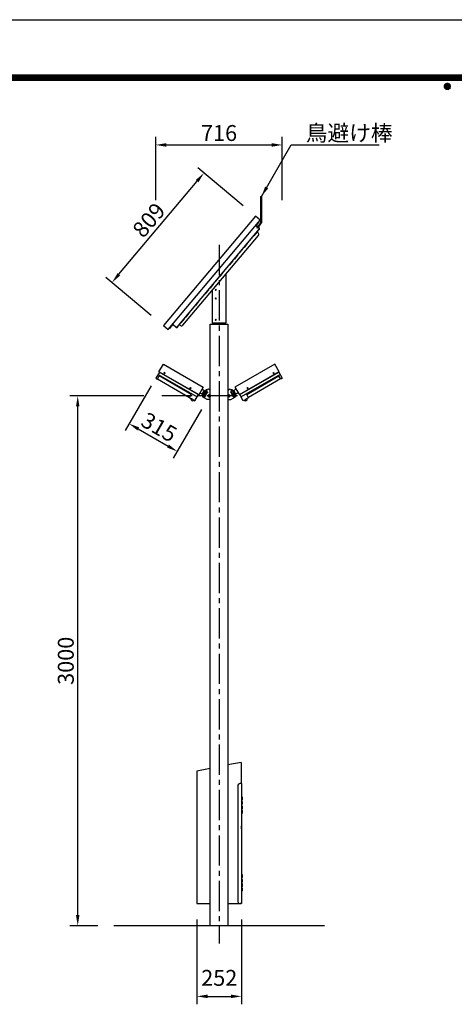
# Model space of a CAD drawing. Extents: x 0 to 12909, y 0 to 8910.
# Drawn here: x 4022 to 6482, y 3335 to 8910 of the extents above; entities that cross this region are included whole.
import ezdxf
from ezdxf.enums import TextEntityAlignment as Align

# ---------------------------------------------------------------- set-up
doc = ezdxf.new("R2010")
doc.units = 0
doc.header["$LTSCALE"] = 9
doc.linetypes.add('CENTER2', pattern=[28.575, 19.05, -3.175, 3.175, -3.175])
doc.linetypes.add('HIDDEN2', pattern=[4.7625, 3.175, -1.5875])
doc.layers.get('0').update_dxf_attribs({"linetype": 'CONTINUOUS'})
doc.layers.get('DEFPOINTS').update_dxf_attribs({"linetype": 'CONTINUOUS'})
for name, color, linetype in [('P001', 131, 'CONTINUOUS'), ('P002', 181, 'CONTINUOUS'), ('P018', 21, 'CONTINUOUS'), ('P902', 185, 'CONTINUOUS'), ('P920', 125, 'CONTINUOUS'), ('P_1CENTER', 2, 'CONTINUOUS'), ('P_2DIM', 6, 'CONTINUOUS'), ('P_3TEXT', 60, 'CONTINUOUS'), ('P_5DRAWFRAME', 104, 'CONTINUOUS'), ('P_7THICK', 7, 'CONTINUOUS')]:
    doc.layers.add(name, color=color, linetype=linetype)
doc.styles.add('BIGFONT', font='simplex.shx', dxfattribs={"bigfont": 'bigfont.shx'})
doc.styles.get("Standard").update_dxf_attribs({"font": 'simplex.shx', "bigfont": 'bigfont.shx'})
doc.dimstyles.new('DIMBIGFONT$0', dxfattribs={"dimscale": 30, "dimtxt": 3, "dimasz": 2, "dimexe": 1.5, "dimexo": 3, "dimgap": 0.75, "dimtad": 1, "dimdec": 1, "dimdsep": 46, "dimtxsty": 'BIGFONT', "dimsah": 1, "dimcen": 0, "dimclrt": 230, "dimadec": 1, "dimazin": 2, "dimtfac": 0.6, "dimtdec": 1, "dimtofl": 0, "dimtmove": 2, "dimatfit": 3, "dimfxl": 0, "dimtvp": 1, "dimtolj": 1, "dimarcsym": 0})
doc.dimstyles.new('STANDARD$7', dxfattribs={"dimtxt": 3, "dimasz": 2, "dimexe": 1.5, "dimexo": 3, "dimgap": 0.75, "dimtad": 1, "dimdec": 1, "dimdsep": 46, "dimtxsty": 'Standard', "dimsah": 1, "dimcen": 0, "dimclrt": 230, "dimadec": 0, "dimazin": 0, "dimtfac": 0.6, "dimtdec": 1, "dimtofl": 0, "dimtmove": 0, "dimatfit": 3, "dimfxl": 0, "dimtolj": 1, "dimarcsym": 0})

# ---------------------------------------------------------------- blocks, each defined once
blk = doc.blocks.new('DFP3')
at = {"color": 0}
for p, q in [((21.5, 286.6), (408, 286.6)), ((21.5, 286.55), (408, 286.55)), ((21.5, 286.5), (408, 286.5)), ((21.5, 286.45), (408, 286.45)), ((21.5, 286.4), (408, 286.4)), ((408, 286.35), (21.5, 286.35)), ((21.5, 286.3), (408, 286.3)), ((408, 286.25), (21.5, 286.25)), ((21.5, 286.2), (408, 286.2)), ((408, 286.15), (21.5, 286.15)), ((21.5, 286.1), (408, 286.1)), ((21.5, 286.05), (408, 286.05)), ((21.5, 286), (408, 286)), ((21.5, 285.95), (408, 285.95)), ((21.5, 285.9), (408, 285.9)), ((21.5, 285.85), (408, 285.85)), ((21.5, 285.8), (408, 285.8)), ((21.5, 285.75), (408, 285.75)), ((21.5, 285.7), (408, 285.7)), ((408, 285.65), (21.5, 285.65)), ((21.5, 285.6), (408, 285.6)), ((214.15, 284.4), (214.75, 285)), ((214.15, 284.33), (214.82, 285)), ((214.15, 284.48), (214.67, 285)), ((214.15, 284.47), (214.82, 283.8)), ((214.15, 284.4), (214.75, 283.8)), ((214.16, 284.27), (214.88, 284.99)), ((214.16, 284.53), (214.88, 283.81)), ((214.17, 284.56), (214.59, 284.98)), ((214.18, 284.22), (214.93, 284.97)), ((214.18, 284.58), (214.93, 283.83)), ((214.2, 284.17), (214.98, 284.95)), ((214.2, 284.63), (214.98, 283.85)), ((214.22, 284.12), (215.03, 284.93)), ((214.22, 284.68), (214.47, 284.93)), ((214.22, 284.68), (215.03, 283.87)), ((214.25, 284.07), (215.08, 284.9)), ((214.25, 284.73), (215.08, 283.9)), ((214.28, 284.03), (215.12, 284.87)), ((214.28, 284.77), (215.12, 283.93)), ((214.31, 283.99), (215.16, 284.84)), ((214.31, 284.81), (215.16, 283.96)), ((214.34, 284.84), (215.19, 283.99)), ((214.34, 283.96), (215.19, 284.81)), ((214.38, 284.87), (215.22, 284.03)), ((214.38, 283.93), (215.22, 284.77)), ((214.42, 284.9), (215.25, 284.07)), ((214.42, 283.9), (215.25, 284.73)), ((214.47, 284.93), (215.28, 284.12)), ((214.47, 283.87), (215.28, 284.68)), ((214.52, 284.95), (215.3, 284.17)), ((214.52, 283.85), (215.3, 284.63)), ((214.57, 284.97), (215.32, 284.22)), ((214.57, 283.83), (215.32, 284.58)), ((214.62, 284.99), (215.34, 284.27)), ((214.62, 283.81), (215.34, 284.53)), ((214.68, 285), (215.35, 284.33)), ((214.68, 283.8), (215.35, 284.47)), ((214.75, 285), (215.35, 284.4)), ((214.75, 283.8), (215.35, 284.4)), ((214.83, 284.99), (215.34, 284.48)), ((214.92, 284.98), (215.33, 284.57)), ((215.04, 284.93), (215.28, 284.69)), ((214.15, 284.32), (214.67, 283.8)), ((214.17, 284.24), (214.59, 283.82)), ((214.22, 284.12), (214.47, 283.87)), ((214.83, 283.81), (215.34, 284.32)), ((214.92, 283.82), (215.33, 284.23)), ((215.04, 283.87), (215.28, 284.11))]:
    blk.add_line(p, q, dxfattribs=at)
at = {"layer": 'DEFPOINTS', "color": 0}
blk.add_line((0, 297), (420, 297), dxfattribs=at)
at = {"color": 83, "ltscale": 0.5, "style": 'BIGFONT', "flags": 8}
for tag, p in [('REV04', (26.47, 27.61)), ('REV03', (26.47, 21.7)), ('REV02', (26.47, 15.58)), ('REV01', (26.47, 10.33))]:
    blk.add_attdef(tag, text='', height=2, dxfattribs=at).set_placement(p, align=Align.BOTTOM_LEFT)
for tag, p in [('REVD4', (80.98, 27.61)), ('R4D', (92.67, 27.61)), ('R4C', (101.8, 27.61)), ('R4A', (110.92, 27.61)), ('REVD3', (80.98, 21.7)), ('R3D', (92.67, 21.7)), ('R3C', (101.8, 21.7)), ('R3A', (110.92, 21.7)), ('REVD2', (80.98, 15.58)), ('R2D', (92.67, 15.58)), ('R2C', (101.8, 15.58)), ('R2A', (110.92, 15.58)), ('REVD1', (80.98, 10.33)), ('R1D', (92.67, 10.33)), ('R1C', (101.8, 10.33)), ('R1A', (110.92, 10.33))]:
    blk.add_attdef(tag, text='', height=2, dxfattribs=at).set_placement(p, align=Align.BOTTOM_CENTER)
at = {"color": 83, "style": 'BIGFONT'}
for tag, height, p in [('PROJECT1', 4, (283.38, 25.6)), ('DATE', 3, (344.68, 25.84)), ('SCALE', 3, (379.68, 25.84)), ('PROJECT2', 4, (284.2, 17.84)), ('PROJECT3', 4, (284.2, 10.57)), ('DWGNO', 3, (358.68, 10.57))]:
    blk.add_attdef(tag, text='', height=height, dxfattribs=at).set_placement(p, align=Align.BOTTOM_CENTER)
blk = doc.blocks.new('*D2')
at = {"layer": 'DEFPOINTS', "color": 0}
for p in [(5025, 3905), (5277.3, 3905), (5277.3, 3380)]:
    blk.add_point(p, dxfattribs=at)
at = {"layer": 'P_2DIM', "color": 0, "lineweight": -2}
for p, q in [((5025, 3815), (5025, 3335)), ((5277.3, 3815), (5277.3, 3335)), ((5085, 3380), (5217.3, 3380))]:
    blk.add_line(p, q, dxfattribs=at)
at = {"layer": 'P_2DIM', "color": 0}
for points in [[(5085, 3390), (5085, 3370), (5025, 3380)], [(5217.3, 3390), (5217.3, 3370), (5277.3, 3380)]]:
    blk.add_solid(points, dxfattribs=at)
at = {"layer": 'P_2DIM', "color": 230, "insert": (5151.1, 3484.7), "char_height": 90, "attachment_point": 5, "style": 'BIGFONT'}
blk.add_mtext('\\A1;252', dxfattribs=at)
blk = doc.blocks.new('*D3')
at = {"layer": 'DEFPOINTS', "color": 0}
for p in [(4350, 6780), (4815, 6780), (4553.75, 3780)]:
    blk.add_point(p, dxfattribs=at)
at = {"layer": 'P_2DIM', "color": 0, "lineweight": -2}
for p, q in [((4725, 6780), (4305, 6780)), ((4350, 3840), (4350, 6720)), ((4463.75, 3780), (4305, 3780))]:
    blk.add_line(p, q, dxfattribs=at)
at = {"layer": 'P_2DIM', "color": 0}
for points in [[(4340, 6720), (4360, 6720), (4350, 6780)], [(4340, 3840), (4360, 3840), (4350, 3780)]]:
    blk.add_solid(points, dxfattribs=at)
at = {"layer": 'P_2DIM', "color": 230, "insert": (4282.5, 5280), "char_height": 90, "attachment_point": 5, "rotation": 90, "style": 'BIGFONT'}
blk.add_mtext('\\A1;3000', dxfattribs=at)
blk = doc.blocks.new('*D4')
at = {"layer": 'DEFPOINTS', "color": 0}
for p in [(4809.9, 6915.7), (5095, 6780), (4913.4, 6465.5)]:
    blk.add_point(p, dxfattribs=at)
at = {"layer": 'P_2DIM', "color": 0, "lineweight": -2}
for p, q in [((4764.9, 6837.8), (4618.3, 6584)), ((5050, 6702.1), (4890.9, 6426.6)), ((4692.8, 6592.9), (4861.5, 6495.5))]:
    blk.add_line(p, q, dxfattribs=at)
at = {"layer": 'P_2DIM', "color": 0}
for points in [[(4697.8, 6601.6), (4687.8, 6584.3), (4640.8, 6622.9)], [(4866.5, 6504.2), (4856.5, 6486.9), (4913.4, 6465.5)]]:
    blk.add_solid(points, dxfattribs=at)
at = {"layer": 'P_2DIM', "color": 230, "insert": (4810.9, 6602.7), "char_height": 90, "attachment_point": 5, "rotation": 330, "style": 'BIGFONT'}
blk.add_mtext('\\A1;315', dxfattribs=at)
blk = doc.blocks.new('A$C5B1A24ED')
at = {"layer": 'P001'}
for p, q in [((352.5, 313.5), (352.5, 35.6)), ((276.2, 222.6), (276.2, 35.6)), ((352.5, 35.6), (276.2, 35.6)), ((284.1, 35.6), (284.1, 30.6)), ((344.6, 30.6), (344.6, 35.6))]:
    blk.add_line(p, q, dxfattribs=at)
at = {"layer": 'P001', "extrusion": (0, 0, -1)}
for centre in [(295.4, 225.6), (295.4, 175.6), (295.4, 55.6)]:
    blk.add_ellipse(centre, major_axis=(0, -3), ratio=0.865942, dxfattribs=at)
at = {"layer": 'P002', "lineweight": 25}
blk.add_lwpolyline([(96.1, 23.5, 0.414214), (110.2, 24.7), (537, 533.3, 0.414214), (535.8, 547.4), (529.6, 552.6), (543.1, 568.7, 0.414214), (542.6, 574.3), (525.8, 588.4, -0.414214), (525.5, 591.2), (541.6, 610.4), (540.1, 611.7), (524, 592.5, 0.414214), (524.5, 586.9), (541.4, 572.8, -0.414214), (541.6, 569.9), (74.9, 13.8, -0.414214), (72.1, 13.5), (55.3, 27.7, 0.414214), (49.6, 27.2), (33.6, 8), (35.1, 6.8), (51.2, 25.9, -0.414214), (54, 26.2), (70.8, 12, 0.414214), (76.5, 12.5), (90, 28.6)], format="xyb", close=True, dxfattribs=at)
at = {"layer": 'P018'}
blk.add_lwpolyline([(26.8, 0), (546.8, 619.7), (520, 642.2), (0, 22.5)], close=True, dxfattribs=at)
at = {"layer": 'P902', "linetype": 'HIDDEN2'}
blk.add_line((529.6, 552.6), (90, 28.6), dxfattribs=at)
at = {"layer": 'P920', "linetype": 'Continuous', "lineweight": 30}
for p, q in [((550, 752.6), (554, 752.6)), ((550, 752.6), (550, 604.8)), ((554, 752.6), (554, 604.8)), ((531.4, 581.1), (528, 577.1)), ((528, 577.1), (531.1, 574.5)), ((531.1, 583.9), (532.8, 585.8)), ((531.1, 574.5), (534.5, 578.5)), ((534.3, 584.6), (532.7, 582.6)), ((533.6, 585.8), (538.7, 581.5)), ((549.1, 602.2), (534.6, 584.9)), ((535.7, 580.1), (537.4, 582)), ((538.9, 580.7), (537.3, 578.8)), ((537.7, 582.4), (552.1, 599.6))]:
    blk.add_line(p, q, dxfattribs=at)
for points in [[(532.8, 585.8), (532.8, 585.8), (532.8, 585.9), (532.8, 585.9), (532.8, 585.9), (532.8, 585.9), (532.8, 585.9), (532.9, 585.9), (532.9, 585.9), (532.9, 585.9), (532.9, 585.9), (533, 585.9), (533, 585.9), (533, 585.9), (533.1, 585.9), (533.1, 585.9), (533.1, 585.9), (533.1, 585.9), (533.1, 585.9), (533.1, 585.9), (533.1, 585.9), (533.1, 585.9), (533.2, 585.9), (533.2, 585.9), (533.2, 585.9), (533.2, 585.9), (533.3, 585.9), (533.3, 585.9), (533.3, 585.9), (533.4, 585.9), (533.4, 585.9), (533.4, 585.9), (533.5, 585.8), (533.5, 585.8), (533.5, 585.8), (533.5, 585.8), (533.5, 585.8), (533.6, 585.8), (533.6, 585.8)], [(534.1, 585.3), (534.2, 585.3), (534.2, 585.3), (534.2, 585.3), (534.2, 585.3), (534.2, 585.3), (534.2, 585.2), (534.2, 585.2), (534.2, 585.2), (534.2, 585.2), (534.3, 585.1), (534.3, 585.1), (534.3, 585.1), (534.3, 585), (534.3, 585), (534.3, 585), (534.3, 585), (534.3, 585), (534.3, 585), (534.3, 585), (534.3, 585), (534.3, 584.9), (534.3, 584.9), (534.3, 584.9), (534.3, 584.9), (534.3, 584.9), (534.3, 584.8), (534.3, 584.8), (534.3, 584.8), (534.3, 584.7), (534.3, 584.7), (534.3, 584.7), (534.3, 584.7), (534.3, 584.6), (534.3, 584.6), (534.3, 584.6), (534.3, 584.6), (534.3, 584.6), (534.3, 584.6)], [(535.1, 584.6), (535.1, 584.6), (535.1, 584.6), (535, 584.6), (535, 584.6), (535, 584.6), (535, 584.6), (534.9, 584.6), (534.9, 584.6), (534.9, 584.6), (534.8, 584.6), (534.8, 584.6), (534.8, 584.7), (534.8, 584.7), (534.7, 584.7), (534.7, 584.7), (534.7, 584.7), (534.7, 584.7), (534.7, 584.7), (534.7, 584.7), (534.7, 584.7), (534.7, 584.7), (534.6, 584.7), (534.6, 584.7), (534.6, 584.7), (534.6, 584.7), (534.6, 584.7), (534.5, 584.6), (534.5, 584.6), (534.5, 584.6), (534.4, 584.6), (534.4, 584.6), (534.4, 584.6), (534.3, 584.6), (534.3, 584.6), (534.3, 584.6), (534.3, 584.6), (534.3, 584.6), (534.3, 584.6)], [(537.2, 582.8), (537.2, 582.8), (537.2, 582.7), (537.2, 582.7), (537.2, 582.7), (537.2, 582.7), (537.3, 582.7), (537.3, 582.6), (537.3, 582.6), (537.3, 582.6), (537.3, 582.6), (537.3, 582.5), (537.4, 582.5), (537.4, 582.5), (537.4, 582.4), (537.4, 582.4), (537.4, 582.4), (537.4, 582.4), (537.4, 582.4), (537.4, 582.4), (537.4, 582.4), (537.4, 582.4), (537.4, 582.4), (537.4, 582.3), (537.4, 582.3), (537.4, 582.3), (537.4, 582.3), (537.4, 582.2), (537.4, 582.2), (537.4, 582.2), (537.4, 582.1), (537.4, 582.1), (537.4, 582.1), (537.4, 582.1), (537.4, 582), (537.4, 582), (537.4, 582), (537.4, 582), (537.4, 582)], [(538.1, 582), (538.1, 582), (538.1, 582), (538.1, 582), (538.1, 582), (538.1, 582), (538, 582), (538, 582), (538, 582), (537.9, 582.1), (537.9, 582.1), (537.9, 582.1), (537.8, 582.1), (537.8, 582.1), (537.8, 582.1), (537.8, 582.1), (537.8, 582.1), (537.7, 582.1), (537.7, 582.1), (537.7, 582.1), (537.7, 582.1), (537.7, 582.1), (537.7, 582.1), (537.7, 582.1), (537.7, 582.1), (537.6, 582.1), (537.6, 582.1), (537.6, 582.1), (537.6, 582.1), (537.5, 582.1), (537.5, 582), (537.5, 582), (537.4, 582), (537.4, 582), (537.4, 582), (537.4, 582), (537.4, 582), (537.4, 582), (537.4, 582)], [(538.9, 580.7), (538.9, 580.7), (538.9, 580.7), (538.9, 580.7), (538.9, 580.7), (538.9, 580.8), (538.9, 580.8), (538.9, 580.8), (538.9, 580.8), (538.9, 580.9), (538.9, 580.9), (538.9, 580.9), (538.9, 581), (538.9, 581), (538.9, 581), (538.9, 581), (538.9, 581.1), (538.9, 581.1), (538.9, 581.1), (538.9, 581.1), (538.9, 581.1), (538.9, 581.1), (538.9, 581.1), (538.9, 581.1), (538.9, 581.1), (538.9, 581.2), (538.8, 581.2), (538.8, 581.2), (538.8, 581.3), (538.8, 581.3), (538.8, 581.3), (538.8, 581.4), (538.8, 581.4), (538.8, 581.4), (538.7, 581.5), (538.7, 581.5), (538.7, 581.5), (538.7, 581.5), (538.7, 581.5)]]:
    blk.add_lwpolyline(points, dxfattribs=at)
for radius in [4, 8]:
    blk.add_arc((546, 604.8), radius, 320, 0, dxfattribs=at)
blk = doc.blocks.new('*D6')
at = {"layer": 'DEFPOINTS', "color": 0}
for p in [(5064.5, 8042), (5355.6, 7797.7), (4835.6, 7178)]:
    blk.add_point(p, dxfattribs=at)
at = {"layer": 'P_2DIM', "color": 0, "lineweight": -2}
for p, q in [((5286.7, 7855.6), (5030, 8070.9)), ((4583.1, 7468.2), (5026, 7996)), ((4766.7, 7235.9), (4510, 7451.2))]:
    blk.add_line(p, q, dxfattribs=at)
at = {"layer": 'P_2DIM', "color": 0}
for points in [[(5018.3, 8002.5), (5033.6, 7989.6), (5064.5, 8042)], [(4575.4, 7474.7), (4590.7, 7461.8), (4544.5, 7422.3)]]:
    blk.add_solid(points, dxfattribs=at)
at = {"layer": 'P_2DIM', "color": 230, "insert": (4752.8, 7775.5), "char_height": 90, "attachment_point": 5, "rotation": 50, "style": 'BIGFONT'}
blk.add_mtext('\\A1;809', dxfattribs=at)
blk = doc.blocks.new('*D30')
at = {"layer": 'DEFPOINTS', "color": 0}
for p in [(5508, 8200.8), (4792, 7797.7), (5508, 7797.7)]:
    blk.add_point(p, dxfattribs=at)
at = {"layer": 'P_2DIM', "color": 0, "lineweight": -2}
for p, q in [((4792, 7887.7), (4792, 8245.8)), ((4852, 8200.8), (5448, 8200.8)), ((5508, 7887.7), (5508, 8245.8))]:
    blk.add_line(p, q, dxfattribs=at)
at = {"layer": 'P_2DIM', "color": 0}
for points in [[(4852, 8210.8), (4852, 8190.8), (4792, 8200.8)], [(5448, 8210.8), (5448, 8190.8), (5508, 8200.8)]]:
    blk.add_solid(points, dxfattribs=at)
at = {"layer": 'P_2DIM', "color": 230, "insert": (5150, 8268.3), "char_height": 90, "attachment_point": 5, "style": 'BIGFONT'}
blk.add_mtext('\\A1;716', dxfattribs=at)

msp = doc.modelspace()

# ---------------------------------------------------------------- linework, layer by layer
at = {"layer": 'P001'}
for p, q in [((5100, 3780), (5100, 7186.0589)), ((5100, 7186.0589), (5200, 7186.0589)), ((5200, 7186.0589), (5200, 3780)), ((4812.0419, 6914.4769), (4792.0419, 6879.8359)), ((4809.8768, 6915.7269), (4834.8768, 6959.0281)), ((4809.8768, 6915.7269), (5035.0434, 6785.7269)), ((5032.8784, 6786.9769), (4812.0419, 6914.4769)), ((4834.8768, 6959.0281), (5060.0434, 6829.0281)), ((5465.1232, 6959.0281), (5239.9566, 6829.0281)), ((5490.1232, 6915.7269), (5264.9566, 6785.7269)), ((5267.1216, 6786.9769), (5487.9581, 6914.4769)), ((5490.1232, 6915.7269), (5465.1232, 6959.0281)), ((5487.9581, 6914.4769), (5507.9581, 6879.8359)), ((4792.0419, 6879.8359), (4800.7022, 6874.8359)), ((4800.7022, 6874.8359), (4811.2372, 6893.083)), ((4801.2022, 6875.7019), (4983.0675, 6770.7019)), ((4804.5419, 6901.4865), (5025.3784, 6773.9865)), ((4993.1025, 6788.083), (4811.2372, 6893.083)), ((5495.4581, 6901.4865), (5274.6216, 6773.9865)), ((5306.8975, 6788.083), (5488.7628, 6893.083)), ((5498.7978, 6875.7019), (5316.9325, 6770.7019)), ((5499.2978, 6874.8359), (5488.7628, 6893.083)), ((5507.9581, 6879.8359), (5499.2978, 6874.8359)), ((5060.0434, 6829.0281), (5035.0434, 6785.7269)), ((5053.7934, 6818.2028), (5070.3473, 6808.6454)), ((5054.2838, 6789.0522), (5066.7838, 6810.7028)), ((5081.7106, 6802.9485), (5085.7127, 6796.0215)), ((5100, 6812.6797), (5091.1221, 6817.8054)), ((5200, 6812.6797), (5208.8779, 6817.8054)), ((5218.2894, 6802.9485), (5214.2873, 6796.0215)), ((5246.2066, 6818.2028), (5229.6527, 6808.6454)), ((5245.7162, 6789.0522), (5233.2162, 6810.7028)), ((5239.9566, 6829.0281), (5264.9566, 6785.7269)), ((4982.5675, 6769.8359), (4993.1025, 6788.083)), ((4982.5675, 6769.8359), (4991.2277, 6764.8359)), ((4990.2277, 6763.1038), (4991.2277, 6764.8359)), ((5005.8162, 6754.1038), (5006.8162, 6755.8359)), ((5006.8162, 6755.8359), (5012.8784, 6752.3359)), ((5012.8784, 6752.3359), (5032.8784, 6786.9769)), ((5041.2934, 6796.5522), (5057.6342, 6787.1122)), ((5056.9627, 6780), (5056.9627, 6775)), ((5082.9435, 6760), (5056.9627, 6775)), ((5062.0759, 6785), (5059.1892, 6780)), ((5059.1892, 6780), (5062.0759, 6785)), ((5059.1892, 6780), (5062.0759, 6775)), ((5062.0759, 6775), (5059.1892, 6780)), ((5067.8494, 6785), (5062.0759, 6785)), ((5062.0759, 6785), (5067.8494, 6785)), ((5062.0759, 6775), (5067.8494, 6775)), ((5067.8494, 6775), (5062.0759, 6775)), ((5070.7362, 6780), (5067.8494, 6785)), ((5067.8494, 6785), (5070.7362, 6780)), ((5067.8494, 6775), (5070.7362, 6780)), ((5070.7362, 6780), (5067.8494, 6775)), ((5068.4627, 6780), (5073.4627, 6780)), ((5073.7893, 6783.7334), (5068.8653, 6784.6017)), ((5074.7593, 6787.3534), (5070.0608, 6789.0635)), ((5076.4627, 6780), (5070.7352, 6779.9983)), ((5078.9412, 6789.25), (5072.013, 6793.25)), ((5074.6625, 6797.0339), (5078.4927, 6793.8199)), ((5077.9288, 6800.3002), (5081.1428, 6796.47)), ((5100, 6760), (5082.9435, 6760)), ((5092.0759, 6785), (5089.1892, 6780)), ((5089.1892, 6780), (5092.0759, 6785)), ((5089.1892, 6780), (5092.0759, 6775)), ((5092.0759, 6775), (5089.1892, 6780)), ((5097.8494, 6785), (5092.0759, 6785)), ((5092.0759, 6785), (5097.8494, 6785)), ((5092.0759, 6775), (5097.8494, 6775)), ((5097.8494, 6775), (5092.0759, 6775)), ((5097.8494, 6785), (5100.7362, 6780)), ((5100.7362, 6780), (5097.8494, 6775)), ((5202.1506, 6785), (5199.2638, 6780)), ((5199.2638, 6780), (5202.1506, 6775)), ((5200, 6760), (5217.0565, 6760)), ((5202.1506, 6785), (5207.9241, 6785)), ((5207.9241, 6785), (5202.1506, 6785)), ((5207.9241, 6775), (5202.1506, 6775)), ((5202.1506, 6775), (5207.9241, 6775)), ((5207.9241, 6785), (5210.8108, 6780)), ((5210.8108, 6780), (5207.9241, 6785)), ((5210.8108, 6780), (5207.9241, 6775)), ((5207.9241, 6775), (5210.8108, 6780)), ((5217.0565, 6760), (5243.0373, 6775)), ((5222.0712, 6800.3002), (5218.8572, 6796.47)), ((5221.0588, 6789.25), (5227.987, 6793.25)), ((5225.3375, 6797.0339), (5221.5073, 6793.8199)), ((5223.5373, 6780), (5229.2648, 6779.9983)), ((5225.2407, 6787.3534), (5229.9392, 6789.0635)), ((5226.2107, 6783.7334), (5231.1347, 6784.6017)), ((5231.5373, 6780), (5226.5373, 6780)), ((5229.2638, 6780), (5232.1506, 6785)), ((5232.1506, 6785), (5229.2638, 6780)), ((5232.1506, 6775), (5229.2638, 6780)), ((5229.2638, 6780), (5232.1506, 6775)), ((5232.1506, 6785), (5237.9241, 6785)), ((5237.9241, 6785), (5232.1506, 6785)), ((5237.9241, 6775), (5232.1506, 6775)), ((5232.1506, 6775), (5237.9241, 6775)), ((5237.9241, 6785), (5240.8108, 6780)), ((5240.8108, 6780), (5237.9241, 6785)), ((5240.8108, 6780), (5237.9241, 6775)), ((5237.9241, 6775), (5240.8108, 6780)), ((5258.7066, 6796.5522), (5242.3658, 6787.1122)), ((5243.0373, 6780), (5243.0373, 6775)), ((5287.1216, 6752.3359), (5267.1216, 6786.9769)), ((5293.1838, 6755.8359), (5287.1216, 6752.3359)), ((5294.1838, 6754.1038), (5293.1838, 6755.8359)), ((5317.4325, 6769.8359), (5306.8975, 6788.083)), ((5317.4325, 6769.8359), (5308.7723, 6764.8359)), ((5309.7723, 6763.1038), (5308.7723, 6764.8359)), ((5275, 4705), (5200, 4690)), ((5275, 4705), (5275, 4585)), ((5100, 4670), (5025, 4655)), ((5025, 4655), (5025, 3905)), ((5257.3, 4575), (5257.3, 3915)), ((5277.3, 4585), (5267.3, 4585)), ((5277.3, 4585), (5277.3, 3905)), ((5278.3419, 4512.1962), (5277.3, 4512.5)), ((5283.3, 4492.5), (5277.3, 4492.5)), ((5278.3419, 4487.1962), (5277.3, 4487.5)), ((5283.3, 4467.5), (5277.3, 4467.5)), ((5278.3419, 4462.1962), (5277.3, 4462.5)), ((5279.3521, 4511.2939), (5278.3419, 4512.1962)), ((5279.3521, 4486.2939), (5278.3419, 4487.1962)), ((5279.3521, 4461.2939), (5278.3419, 4462.1962)), ((5280.3, 4509.8205), (5279.3521, 4511.2939)), ((5280.3, 4484.8205), (5279.3521, 4486.2939)), ((5280.3, 4459.8205), (5279.3521, 4461.2939)), ((5281.1567, 4507.8209), (5280.3, 4509.8205)), ((5281.1567, 4482.8209), (5280.3, 4484.8205)), ((5281.8963, 4505.3558), (5281.1567, 4507.8209)), ((5281.8963, 4480.3558), (5281.1567, 4482.8209)), ((5282.4962, 4502.5), (5281.8963, 4505.3558)), ((5282.4962, 4477.5), (5281.8963, 4480.3558)), ((5282.9382, 4499.3404), (5282.4962, 4502.5)), ((5282.9382, 4474.3404), (5282.4962, 4477.5)), ((5283.2088, 4495.973), (5282.9382, 4499.3404)), ((5283.2088, 4470.973), (5282.9382, 4474.3404)), ((5283.3, 4492.5), (5283.2088, 4495.973)), ((5283.3, 4467.5), (5283.2088, 4470.973)), ((5283.3, 4442.5), (5277.3, 4442.5)), ((5278.3419, 4437.1962), (5277.3, 4437.5)), ((5283.3, 4417.5), (5277.3, 4417.5)), ((5279.3521, 4436.2939), (5278.3419, 4437.1962)), ((5280.3, 4434.8205), (5279.3521, 4436.2939)), ((5281.1567, 4457.8209), (5280.3, 4459.8205)), ((5281.1567, 4432.8209), (5280.3, 4434.8205)), ((5281.8963, 4455.3558), (5281.1567, 4457.8209)), ((5281.8963, 4430.3558), (5281.1567, 4432.8209)), ((5282.4962, 4452.5), (5281.8963, 4455.3558)), ((5282.4962, 4427.5), (5281.8963, 4430.3558)), ((5282.9382, 4449.3404), (5282.4962, 4452.5)), ((5282.9382, 4424.3404), (5282.4962, 4427.5)), ((5283.2088, 4445.973), (5282.9382, 4449.3404)), ((5283.2088, 4420.973), (5282.9382, 4424.3404)), ((5283.3, 4442.5), (5283.2088, 4445.973)), ((5283.3, 4417.5), (5283.2088, 4420.973)), ((5277.3, 4329.4878), (5277.3, 4344.6405)), ((5278.3419, 4072.1962), (5277.3, 4072.5)), ((5279.3521, 4071.2939), (5278.3419, 4072.1962)), ((5280.3, 4069.8205), (5279.3521, 4071.2939)), ((5281.1567, 4067.8209), (5280.3, 4069.8205)), ((5283.3, 4052.5), (5277.3, 4052.5)), ((5278.3419, 4047.1962), (5277.3, 4047.5)), ((5283.3, 4027.5), (5277.3, 4027.5)), ((5278.3419, 4022.1962), (5277.3, 4022.5)), ((5279.3521, 4046.2939), (5278.3419, 4047.1962)), ((5279.3521, 4021.2939), (5278.3419, 4022.1962)), ((5280.3, 4044.8205), (5279.3521, 4046.2939)), ((5280.3, 4019.8205), (5279.3521, 4021.2939)), ((5281.1567, 4042.8209), (5280.3, 4044.8205)), ((5281.1567, 4017.8209), (5280.3, 4019.8205)), ((5281.8963, 4065.3558), (5281.1567, 4067.8209)), ((5281.8963, 4040.3558), (5281.1567, 4042.8209)), ((5281.8963, 4015.3558), (5281.1567, 4017.8209)), ((5282.4962, 4062.5), (5281.8963, 4065.3558)), ((5282.4962, 4037.5), (5281.8963, 4040.3558)), ((5282.4962, 4012.5), (5281.8963, 4015.3558)), ((5282.9382, 4059.3404), (5282.4962, 4062.5)), ((5282.9382, 4034.3404), (5282.4962, 4037.5)), ((5283.2088, 4055.973), (5282.9382, 4059.3404)), ((5283.2088, 4030.973), (5282.9382, 4034.3404)), ((5283.3, 4052.5), (5283.2088, 4055.973)), ((5283.3, 4027.5), (5283.2088, 4030.973)), ((5283.3, 4002.5), (5277.3, 4002.5)), ((5278.3419, 3997.1962), (5277.3, 3997.5)), ((5283.3, 3977.5), (5277.3, 3977.5)), ((5279.3521, 3996.2939), (5278.3419, 3997.1962)), ((5280.3, 3994.8205), (5279.3521, 3996.2939)), ((5281.1567, 3992.8209), (5280.3, 3994.8205)), ((5281.8963, 3990.3558), (5281.1567, 3992.8209)), ((5282.4962, 3987.5), (5281.8963, 3990.3558)), ((5282.9382, 4009.3404), (5282.4962, 4012.5)), ((5282.9382, 3984.3404), (5282.4962, 3987.5)), ((5283.2088, 4005.973), (5282.9382, 4009.3404)), ((5283.2088, 3980.973), (5282.9382, 3984.3404)), ((5283.3, 4002.5), (5283.2088, 4005.973)), ((5283.3, 3977.5), (5283.2088, 3980.973)), ((5025, 3905), (5100, 3905)), ((5200, 3905), (5275, 3905)), ((5277.3, 3905), (5267.3, 3905))]:
    msp.add_line(p, q, dxfattribs=at)
for centre, radius in [((4840.8576, 6909.3871), 2.5), ((5459.1424, 6909.3871), 2.5), ((4988.0819, 6824.3871), 2.5), ((5311.9181, 6824.3871), 2.5), ((5064.9627, 6780), 4.9), ((5064.9627, 6780), 3.5), ((5094.9627, 6780), 4.9), ((5094.9627, 6780), 3.5), ((5205.0373, 6780), 4.9), ((5205.0373, 6780), 3.5), ((5235.0373, 6780), 4.9), ((5235.0373, 6780), 3.5)]:
    msp.add_circle(centre, radius, dxfattribs=at)
for centre, radius, start, end in [((5094.9627, 6780), 38, 95.800735, 180.000001), ((5094.9627, 6780), 33.5, 120, 172.361956), ((5094.9627, 6780), 26.5, 120, 172.347188), ((5079.9627, 6805.9808), 3.5, 300.000001, 120.000001), ((5205.0373, 6780), 38, 359.999999, 84.199265), ((5220.0373, 6805.9808), 3.5, 59.999999, 239.999999), ((5205.0373, 6780), 26.5, 7.652812, 60), ((5205.0373, 6780), 33.5, 7.638044, 60), ((5000.822, 6763.4536), 10.6, 181.8907918, 298.1092082), ((4864.0595, 6526.574), 270.075, 58.0903175, 61.9096825), ((5064.9627, 6780), 3.5, 180.000001, 0.000001), ((5094.9627, 6780), 21.5, 120, 180), ((5205.0373, 6780), 21.5, 0, 60), ((5235.0373, 6780), 3.5, 179.999999, 359.999999), ((5435.9405, 6526.574), 270.075, 118.0903175, 121.9096825), ((5299.178, 6763.4536), 10.6, 241.8907918, 358.1092082), ((5267.3, 4575), 10, 90, 180), ((5267.3, 3915), 10, 180, 270)]:
    msp.add_arc(centre, radius, start, end, dxfattribs=at)
at = {"layer": 'P_1CENTER', "linetype": 'CENTER2'}
for p, q in [((5150, 7634.8096), (5150, 3680)), ((4838.7327, 6905.7067), (4842.9825, 6913.0675)), ((5461.2673, 6905.7067), (5457.0175, 6913.0675)), ((4844.4338, 6907.3224), (4837.2814, 6911.4519)), ((5455.5662, 6907.3224), (5462.7186, 6911.4519)), ((4991.6581, 6822.3224), (4984.5057, 6826.4519)), ((4985.957, 6820.7067), (4990.2068, 6828.0675)), ((5308.3419, 6822.3224), (5315.4943, 6826.4519)), ((5314.043, 6820.7067), (5309.7932, 6828.0675)), ((5255, 6780), (4815, 6780))]:
    msp.add_line(p, q, dxfattribs=at)
at = {"layer": 'P_7THICK'}
msp.add_line((5746.25, 3780), (4553.75, 3780), dxfattribs=at)

# ---------------------------------------------------------------- block references
at = {"layer": 'P018'}
msp.add_blockref('A$C5B1A24ED', (4835.6033, 7155.5059), dxfattribs=at)
at = {"layer": 'P_5DRAWFRAME', "xscale": 30, "yscale": 30, "zscale": 30}
msp.add_blockref('DFP3', (0, 0), dxfattribs=at)

# ---------------------------------------------------------------- texts
at = {"layer": 'P_3TEXT', "insert": (5641.1465, 8223.347), "char_height": 90, "attachment_point": 7}
msp.add_mtext('{\\C230;鳥避け棒}', dxfattribs=at)

# ---------------------------------------------------------------- dimensions: what is measured, and where the dimension line sits
at = {"layer": 'P_2DIM'}
dim = msp.add_linear_dim(base=(5507.9581, 8200.847), p1=(4792.0419, 7797.7234), p2=(5507.9581, 7797.7234), dimstyle='DIMBIGFONT$0', override={"dimdec": 0}, dxfattribs=at)
dim.commit()
dim.dimension.update_dxf_attribs({"geometry": '*D30', "text_midpoint": (5150, 8268.347)})
dim = msp.add_aligned_dim(p1=(4835.6033, 7178.0035), p2=(5355.6184, 7797.7334), distance=380, dimstyle='DIMBIGFONT$0', override={"dimdec": 0, "dimtofl": 1}, dxfattribs=at)
dim.commit()
dim.dimension.update_dxf_attribs({"geometry": '*D6', "text_midpoint": (4752.806, 7775.5159)})
for base, p1, p2, angle, override, picture, middle in [((4913.4148, 6465.5498), (4809.8768, 6915.7269), (5094.9627, 6780), 330, {"dimdec": 0, "dimtofl": 1}, '*D4', (4810.8719, 6602.6953)), ((4350, 6780), (4553.75, 3780), (4815, 6780), 90, {"dimtofl": 1}, '*D3', (4282.5, 5280))]:
    dim = msp.add_linear_dim(base=base, p1=p1, p2=p2, angle=angle, dimstyle='DIMBIGFONT$0', override=override, dxfattribs=at)
    dim.commit()
    dim.dimension.update_dxf_attribs({"geometry": picture, "text_midpoint": middle})
dim = msp.add_linear_dim(base=(5277.3, 3380), p1=(5025, 3905), p2=(5277.3, 3905), dimstyle='DIMBIGFONT$0', override={"dimdec": 0, "dimtofl": 1}, dxfattribs=at)
dim.commit()
dim.dimension.update_dxf_attribs({"geometry": '*D2', "text_midpoint": (5151.15, 3484.7405), "dimtype": 160})

# ---------------------------------------------------------------- leaders
at = {"layer": 'P_2DIM', "annotation_type": 0, "has_hookline": 1, "hookline_direction": 0, "text_width": 414.8571}
msp.add_leader([(5389.6214, 7908.0868), (5558.6465, 8200.847), (5618.6465, 8200.847)], dimstyle='STANDARD$7', override={"dimscale": 30, "dimtvp": 1}, dxfattribs=at)

doc.saveas('drawing.dxf')
